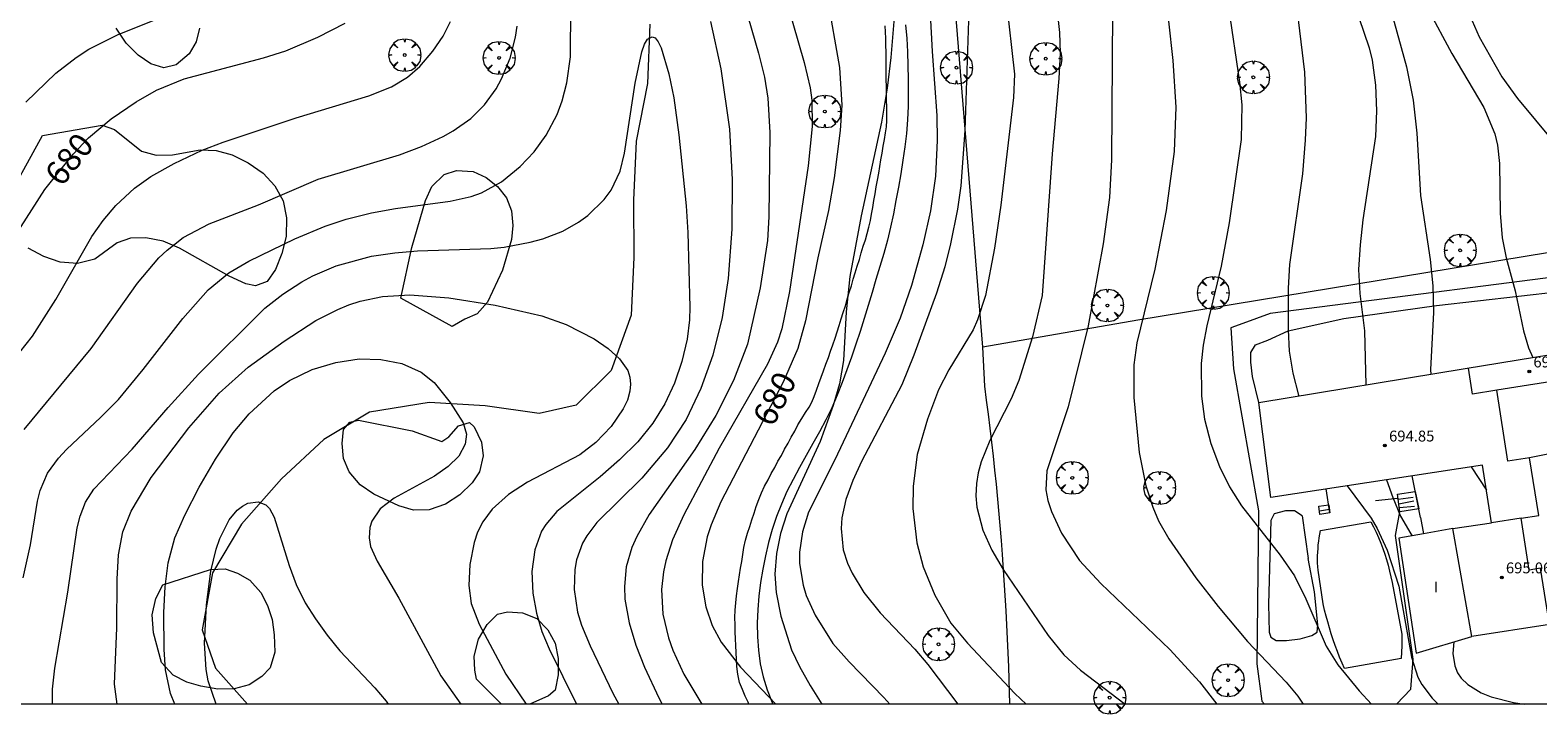
# Model space of a CAD drawing. Units: millimetres. Extents: x 420000 to 421003, y 4488499 to 4489002.
# Drawn here: x 420573 to 420684, y 4488499 to 4488550 of the extents above; entities that cross this region are included whole.
import ezdxf

# ---------------------------------------------------------------- set-up
doc = ezdxf.new("R2010")
doc.units = ezdxf.units.MM
doc.header["$MEASUREMENT"] = 0
doc.layers.get('0').update_dxf_attribs({"lineweight": 9})
for name, color, linetype, lineweight in [('f012003p_num_plantas', 252, 'Continuous', 9), ('f030026l_camino', 50, 'Continuous', 9), ('f040012l_corrientenatural', 150, 'Continuous', 9), ('f040024s_piscina', 140, 'Continuous', 9), ('f050002l_curvanivel_cgn', 23, 'Continuous', 9), ('f050002l_curvanivel_mae', 213, 'Continuous', 9), ('f050009p_puntocotaconstruccionelevada', 211, 'Continuous', 9), ('f060140s_arboladourbano', 92, 'Continuous', 9), ('f061013p_arbol', 91, 'Continuous', 9), ('f070045l_muro_mur', 30, 'MURO2', 9), ('f070048l_alambrada', 7, 'ALAMBRADA_3', 9), ('f070056l_edificacion_med', 221, 'Continuous', 9), ('f070056s_edificacion_edi', 240, 'Continuous', 9), ('f070057s_edificacionligera', 11, 'Continuous', 9), ('f070058l_elementoconstruido_bordillo', 30, 'Continuous', 9), ('f071028l_acera_escalera', 11, 'Continuous', 9), ('f071028s_acera_escalera', 11, 'Continuous', 9), ('HOJAS', 7, 'Continuous', 9)]:
    doc.layers.add(name, color=color, linetype=linetype, lineweight=lineweight)
doc.styles.get("Standard").update_dxf_attribs({"font": 'arial.ttf'})
doc.styles.add('Style-s7210005_h', font='txt')
doc.linetypes.add('ALAMBRADA_3', pattern='A,6.1e-05,[1,alambrada_3.shx,S=1,R=0,X=0,Y=0],-6.119413', length=6.119474)
doc.linetypes.add('MURO2', pattern='A,3.1e-05,[1,muro2.shx,S=1,R=0,X=0,Y=0],-3.058844', length=3.058875)

# ---------------------------------------------------------------- blocks, each defined once
blk = doc.blocks.new('TVK2808N_ACAD_1_FMEBLOCK1')
at = {"layer": 'HOJAS'}
blk.add_lwpolyline([(-500, 250), (500, 250), (500, -250), (-500, -250)], close=True, dxfattribs=at)
blk = doc.blocks.new('punto_cota_construccion_elevada')
at = {"layer": 'f050009p_puntocotaconstruccionelevada'}
h = blk.add_hatch(color=256, dxfattribs=at)
h.dxf.hatch_style = 1
edge = h.paths.add_edge_path()
edge.add_arc((0, 0), 0.1, 0, 360)
blk.add_circle((0, 0), 0.1, dxfattribs=at)
blk = doc.blocks.new('arbol')
at = {"color": 0, "linetype": 'Continuous', "lineweight": 0, "flags": 128}
for points in [[(0.96, 0.01), (1.2, 0.04), (1.13, 0.47), (0.89, 0.8), (0.53, 0.53), (0.82, 0.88), (0.48, 1.1), (0.05, 1.18), (0.01, 0.96), (-0.05, 1.18), (-0.48, 1.1), (-0.82, 0.88), (-0.5, 0.53), (-0.86, 0.8), (-1.1, 0.47), (-1.19, 0.04), (-0.94, 0.01)], [(-0.94, 0.01), (-1.19, -0.05), (-1.1, -0.48), (-0.86, -0.8), (-0.5, -0.5), (-0.82, -0.88), (-0.48, -1.12)], [(-0.48, -1.12), (-0.05, -1.19), (0.01, -0.94), (0.05, -1.19), (0.48, -1.12), (0.82, -0.88), (0.53, -0.5), (0.89, -0.8), (1.13, -0.48), (1.2, -0.05), (0.96, 0.01)]]:
    blk.add_lwpolyline(points, dxfattribs=at)
at = {"color": 0, "linetype": 'Continuous', "lineweight": 0, "extrusion": (0, 0, -1)}
for start, end in [(180.0229, 7.5946), (7.2233, 180.0229)]:
    blk.add_arc((0, 0), 0.104, start, end, dxfattribs=at)

msp = doc.modelspace()

# ---------------------------------------------------------------- linework, layer by layer
at = {"layer": 'f030026l_camino'}
for points in [[(420625.84, 4488500, 679.9), (420625.78, 4488500.13, 679.9), (420625.57, 4488500.59, 679.95), (420625.37, 4488501.07, 680), (420625.16, 4488501.6, 680.08), (420625.03, 4488502.2, 680.08), (420624.96, 4488502.76, 680.12), (420624.92, 4488503.29, 680.18), (420624.9, 4488503.8, 680.19), (420624.88, 4488504.31, 680.26), (420624.86, 4488504.81, 680.26), (420624.84, 4488505.31, 680.29), (420624.82, 4488505.83, 680.32), (420624.81, 4488506.37, 680.34), (420624.82, 4488506.91, 680.34), (420624.87, 4488507.45, 680.39), (420624.92, 4488507.97, 680.41), (420625, 4488508.5, 680.44), (420625.07, 4488509.01, 680.44), (420625.15, 4488509.51, 680.45), (420625.23, 4488510.01, 680.45), (420625.31, 4488510.5, 680.45), (420625.39, 4488511, 680.45), (420625.48, 4488511.52, 680.43), (420625.59, 4488512.06, 680.53), (420625.75, 4488512.58, 680.53), (420625.91, 4488513.07, 680.53), (420626.06, 4488513.56, 680.53), (420626.22, 4488514.04, 680.53), (420626.38, 4488514.53, 680.52), (420626.56, 4488515.04, 680.52), (420626.76, 4488515.55, 680.6), (420627, 4488516.04, 680.6), (420627.25, 4488516.51, 680.53), (420627.49, 4488516.96, 680.53), (420627.74, 4488517.41, 680.64), (420627.98, 4488517.86, 680.56), (420628.23, 4488518.3, 680.56), (420628.47, 4488518.75, 680.54), (420628.72, 4488519.19, 680.54), (420628.96, 4488519.64, 680.57), (420629.21, 4488520.09, 680.53), (420629.45, 4488520.54, 680.53), (420629.72, 4488521.01, 680.69), (420630.01, 4488521.46, 680.69), (420630.28, 4488521.85, 680.64), (420630.47, 4488522.22, 680.79), (420630.64, 4488522.64, 680.81), (420630.81, 4488523.1, 680.75), (420630.99, 4488523.58, 680.74), (420631.16, 4488524.05, 680.74), (420631.33, 4488524.53, 680.86), (420631.5, 4488525.01, 680.86), (420631.68, 4488525.49, 680.86), (420631.85, 4488525.96, 680.99), (420632.02, 4488526.44, 680.99), (420632.18, 4488526.91, 681.03), (420632.34, 4488527.38, 681.1), (420632.48, 4488527.85, 681.1), (420632.63, 4488528.34, 681.16), (420632.78, 4488528.82, 681.13), (420632.93, 4488529.31, 681.17), (420633.07, 4488529.79, 681.15), (420633.22, 4488530.28, 681.15), (420633.37, 4488530.76, 681.17), (420633.51, 4488531.25, 681.14), (420633.66, 4488531.73, 681.11), (420633.81, 4488532.22, 681.11), (420633.96, 4488532.71, 681.31), (420634.1, 4488533.19, 681.31), (420634.25, 4488533.68, 681.28), (420634.4, 4488534.16, 681.21), (420634.54, 4488534.63, 681.26), (420634.66, 4488535.1, 681.26), (420634.77, 4488535.57, 681.26), (420634.86, 4488536.05, 681.08), (420634.94, 4488536.54, 681.08), (420635.03, 4488537.05, 681.3), (420635.12, 4488537.54, 681.3), (420635.2, 4488538.05, 681.3), (420635.29, 4488538.54, 681.22), (420635.38, 4488539.05, 681.28), (420635.46, 4488539.54, 681.24), (420635.55, 4488540.05, 681.24), (420635.64, 4488540.54, 681.24), (420635.72, 4488541.05, 681.24), (420635.81, 4488541.54, 681.24), (420635.89, 4488542.02, 681.21), (420635.95, 4488542.47, 681.21), (420635.97, 4488542.93, 681.15), (420635.97, 4488543.41, 681.15), (420635.97, 4488543.91, 681.19), (420635.96, 4488544.42, 681.08), (420635.96, 4488544.93, 681.09), (420635.95, 4488545.43, 681.09), (420635.94, 4488545.94, 681.02), (420635.94, 4488546.44, 681.04), (420635.93, 4488546.95, 681.04), (420635.93, 4488547.46, 681.04), (420635.92, 4488547.97, 681.04), (420635.91, 4488548.47, 680.97), (420635.91, 4488548.98, 680.97), (420635.89, 4488549.45, 680.96), (420635.85, 4488549.89, 680.97)], [(420637.35, 4488549.98, 680.96), (420637.45, 4488548.98, 680.99), (420637.5, 4488547.98, 681.01), (420637.53, 4488546.98, 681.04), (420637.54, 4488545.98, 681.06), (420637.55, 4488544.99, 681.09), (420637.54, 4488543.99, 681.13), (420637.51, 4488542.99, 681.17), (420637.43, 4488541.99, 681.2), (420637.31, 4488541, 681.22), (420637.16, 4488540.01, 681.24), (420637, 4488539.02, 681.25), (420636.83, 4488538.04, 681.25), (420636.65, 4488537.05, 681.24), (420636.46, 4488536.07, 681.22), (420636.26, 4488535.09, 681.22), (420636.02, 4488534.12, 681.23), (420635.75, 4488533.16, 681.23), (420635.47, 4488532.2, 681.2), (420635.18, 4488531.24, 681.17), (420634.89, 4488530.28, 681.16), (420634.6, 4488529.33, 681.15), (420634.31, 4488528.37, 681.13), (420634.01, 4488527.42, 681.09), (420633.7, 4488526.47, 681.03), (420633.38, 4488525.53, 680.96), (420633.05, 4488524.59, 680.88), (420632.7, 4488523.65, 680.82), (420632.34, 4488522.72, 680.77), (420631.94, 4488521.8, 680.73), (420631.5, 4488520.91, 680.68), (420631.02, 4488520.03, 680.63), (420630.53, 4488519.16, 680.59), (420630.05, 4488518.28, 680.57), (420629.56, 4488517.41, 680.57), (420629.09, 4488516.53, 680.57), (420628.64, 4488515.63, 680.56), (420628.23, 4488514.72, 680.55), (420627.86, 4488513.79, 680.54), (420627.55, 4488512.84, 680.52), (420627.27, 4488511.88, 680.5), (420627.05, 4488510.91, 680.48), (420626.86, 4488509.93, 680.45), (420626.7, 4488508.94, 680.43), (420626.58, 4488507.95, 680.4), (420626.5, 4488506.95, 680.36), (420626.46, 4488505.95, 680.31), (420626.48, 4488504.95, 680.26), (420626.54, 4488503.96, 680.19), (420626.66, 4488502.97, 680.12), (420626.88, 4488502, 680.04), (420627.18, 4488501.05, 679.96), (420627.55, 4488500.12, 679.9), (420627.6, 4488500, 679.89)]]:
    msp.add_polyline3d(points, dxfattribs=at)
at = {"layer": 'f040012l_corrientenatural'}
msp.add_polyline3d([(420618.55, 4488550.03, 674.78), (420618.38, 4488545.67, 674.48), (420617.55, 4488541.42, 674.07), (420617.37, 4488537.07, 673.66), (420617.38, 4488532.85, 673.16), (420617.2, 4488528.62, 672.96), (420615.72, 4488524.54, 672.85), (420613.14, 4488521.98, 672.85), (420610.43, 4488521.37, 672.45), (420606.45, 4488521.95, 671.94), (420602.35, 4488522.2, 671.43), (420597.96, 4488521.47, 671.33), (420594.59, 4488519.47, 671.23), (420591.5, 4488516.57, 671.23), (420588.56, 4488513.23, 671.23), (420586.41, 4488509.65, 671.13), (420585.65, 4488505.46, 671.03), (420586.65, 4488502.64, 670.93), (420588.98, 4488500, 670.83), (420588.98, 4488500, 670.83)], dxfattribs=at)
at = {"layer": 'f040024s_piscina'}
msp.add_polyline3d([(420669.62, 4488502.61, 689.13), (420669.44, 4488503.02, 689.13), (420669.26, 4488503.45, 689.13), (420669.1, 4488503.87, 689.13), (420668.94, 4488504.3, 689.13), (420668.79, 4488504.73, 689.13), (420668.64, 4488505.17, 689.13), (420668.51, 4488505.6, 689.13), (420668.38, 4488506.04, 689.13), (420668.26, 4488506.48, 689.13), (420668.14, 4488506.92, 689.13), (420668.04, 4488507.37, 690.64), (420667.68, 4488509.85, 690.64), (420667.66, 4488510.11, 690.64), (420667.64, 4488510.38, 690.64), (420667.64, 4488510.64, 690.64), (420667.64, 4488510.91, 690.64), (420667.65, 4488511.18, 690.64), (420667.67, 4488511.44, 690.64), (420667.69, 4488511.71, 690.64), (420667.72, 4488511.98, 690.64), (420667.76, 4488512.24, 690.64), (420667.8, 4488512.5, 690.64), (420667.86, 4488512.77, 690.64), (420671.55, 4488513.42, 690.64), (420671.75, 4488513.03, 690.64), (420671.94, 4488512.65, 690.64), (420672.12, 4488512.25, 690.64), (420672.28, 4488511.85, 690.64), (420672.44, 4488511.45, 690.64), (420672.58, 4488511.04, 690.64), (420672.71, 4488510.63, 690.64), (420672.83, 4488510.21, 690.64), (420672.93, 4488509.79, 690.64), (420673.03, 4488509.37, 690.64), (420673.11, 4488508.95, 690.64), (420673.83, 4488505.14, 689.13), (420673.83, 4488504.28, 689.13), (420673.77, 4488503.35, 689.13)], close=True, dxfattribs=at)
at = {"layer": 'f050002l_curvanivel_cgn'}
msp.add_line((420678.93, 4488517.45, 691), (420680.05, 4488515.75, 691), dxfattribs=at)
for points in [[(420675.97, 4488564.98, 692), (420675.78, 4488564.18, 692), (420674.27, 4488560, 692), (420674.04, 4488558.27, 692), (420674.15, 4488556.81, 692), (420674.93, 4488553.55, 692), (420675.76, 4488551.11, 692), (420677.5, 4488547.86, 692), (420679.85, 4488543.89, 692), (420680.66, 4488541.95, 692), (420680.86, 4488541.13, 692), (420681, 4488539.76, 692), (420681.06, 4488536.12, 692), (420681.21, 4488534.3, 692), (420681.51, 4488532.82, 692), (420682.17, 4488530.4, 692), (420682.78, 4488527.45, 692), (420683.14, 4488526.22, 692), (420683.45, 4488525.49, 692)], [(420680.21, 4488560.15, 693), (420679.17, 4488557.13, 693), (420678.71, 4488555.35, 693), (420678.46, 4488553.57, 693), (420678.45, 4488552.69, 693), (420678.54, 4488551.81, 693), (420678.84, 4488550.67, 693), (420679.52, 4488549.1, 693), (420681.18, 4488546.15, 693), (420682.33, 4488544.55, 693), (420684.98, 4488541.36, 693), (420685.74, 4488540.32, 693), (420686.33, 4488539.34, 693), (420686.6, 4488538.76, 693), (420686.98, 4488537.52, 693), (420687.44, 4488534.11, 693), (420687.89, 4488531.98, 693), (420688.28, 4488530.75, 693), (420688.86, 4488529.41, 693), (420689.66, 4488528.08, 693), (420691.83, 4488525.32, 693), (420692.15, 4488524.88, 693)], [(420627.41, 4488555.91, 679), (420629.91, 4488547.21, 679), (420630.34, 4488545.34, 679), (420630.46, 4488544.42, 679), (420630.49, 4488542.5, 679), (420630.2, 4488539.6, 679), (420628.82, 4488530.36, 679), (420628.27, 4488527.61, 679), (420627.95, 4488526.62, 679), (420627.22, 4488525.01, 679), (420623.66, 4488518.84, 679), (420621.07, 4488513.92, 679), (420620.23, 4488512.09, 679), (420619.73, 4488510.53, 679), (420619.56, 4488509.73, 679), (420619.41, 4488508.42, 679), (420619.51, 4488506.61, 679), (420619.93, 4488504.87, 679), (420620.26, 4488503.97, 679), (420621.07, 4488502.21, 679), (420622.39, 4488500, 679)], [(420656.04, 4488556.05, 687), (420657, 4488547.34, 687), (420657.22, 4488543.91, 687), (420657.09, 4488540.66, 687), (420656.51, 4488536.32, 687), (420655.67, 4488531.99, 687), (420654.36, 4488526.58, 687), (420654.14, 4488524.96, 687), (420654.14, 4488522.56, 687), (420654.52, 4488518.5, 687), (420655.01, 4488516.05, 687), (420655.52, 4488514.48, 687), (420655.95, 4488513.49, 687), (420656.7, 4488512.16, 687), (420658.7, 4488509.28, 687), (420660.33, 4488507.18, 687), (420662.49, 4488504.6, 687), (420665.33, 4488501.61, 687), (420666.19, 4488500.59, 687), (420666.57, 4488500, 687)], [(420572.5, 4488509.3, 677), (420573.03, 4488511.71, 677), (420573.55, 4488514.92, 677), (420573.75, 4488515.72, 677), (420574.29, 4488516.98, 677), (420575.11, 4488518.1, 677), (420575.68, 4488518.72, 677), (420578.22, 4488521.11, 677), (420579.51, 4488522.42, 677), (420581.33, 4488524.61, 677), (420584.24, 4488528.38, 677), (420586.11, 4488530.47, 677), (420587.63, 4488531.73, 677), (420589.1, 4488532.59, 677), (420592.46, 4488534.23, 677), (420594.7, 4488535.16, 677), (420596.24, 4488535.68, 677), (420598.1, 4488536.14, 677), (420599.87, 4488536.46, 677), (420603.89, 4488536.99, 677), (420605.43, 4488537.34, 677), (420606.18, 4488537.61, 677), (420607.66, 4488538.43, 677), (420609.03, 4488539.54, 677), (420610.05, 4488540.64, 677), (420610.94, 4488541.86, 677), (420611.74, 4488543.38, 677), (420612.11, 4488544.38, 677), (420612.47, 4488545.71, 677), (420612.74, 4488547.63, 677), (420612.78, 4488554.97, 677)], [(420624.77, 4488554.1, 678), (420626.55, 4488547.9, 678), (420626.98, 4488546.13, 678), (420627.23, 4488544.59, 678), (420627.37, 4488542.05, 678), (420627.3, 4488535.86, 678), (420627.2, 4488534.1, 678), (420626.67, 4488530.63, 678), (420625.74, 4488526.49, 678), (420624.72, 4488523.81, 678), (420623.4, 4488521.23, 678), (420621.86, 4488518.74, 678), (420618.5, 4488513.94, 678), (420617.6, 4488512.34, 678), (420617.24, 4488511.53, 678), (420616.83, 4488510.11, 678), (420616.69, 4488508.66, 678), (420616.72, 4488507.73, 678), (420617.03, 4488505.97, 678), (420617.54, 4488504.33, 678), (420618.18, 4488502.72, 678), (420619.22, 4488500.47, 678), (420619.47, 4488500, 678)], [(420652.6, 4488554.63, 686), (420652.49, 4488540.04, 686), (420652.34, 4488537.28, 686), (420651.87, 4488533.86, 686), (420650.78, 4488527.83, 686), (420649.3, 4488521.88, 686), (420647.75, 4488517.17, 686), (420647.67, 4488515.77, 686), (420647.82, 4488514.97, 686), (420648.07, 4488514.18, 686), (420648.81, 4488512.57, 686), (420650.13, 4488510.57, 686), (420651.71, 4488508.86, 686), (420656.77, 4488504.01, 686), (420658.97, 4488501.63, 686), (420660.23, 4488500, 686)], [(420665.78, 4488554.01, 689), (420666.67, 4488546.48, 689), (420666.79, 4488543.13, 689), (420666.73, 4488541.48, 689), (420666.52, 4488539.01, 689), (420665.58, 4488532.35, 689), (420665.47, 4488530.59, 689), (420665.47, 4488527.53, 689), (420665.55, 4488525.97, 689), (420665.81, 4488524.34, 689), (420666.24, 4488522.74, 689), (420666.26, 4488522.68, 689)], [(420639.01, 4488553.58, 682), (420639.3, 4488548.01, 682), (420639.65, 4488543.31, 682), (420639.69, 4488541.46, 682), (420639.55, 4488538.84, 682), (420639.18, 4488536.28, 682), (420638.63, 4488533.8, 682), (420637.8, 4488530.8, 682), (420636.95, 4488528.39, 682), (420635.86, 4488525.83, 682), (420632.16, 4488517.98, 682), (420630.23, 4488514.12, 682), (420629.78, 4488512.67, 682), (420629.57, 4488511.18, 682), (420629.57, 4488510.34, 682), (420629.83, 4488508.75, 682), (420630.06, 4488508, 682), (420630.7, 4488506.54, 682), (420632.02, 4488504.46, 682), (420633.2, 4488503.1, 682), (420635.75, 4488500.49, 682), (420636.21, 4488500, 682)], [(420572.69, 4488544.28, 681), (420574.9, 4488546.41, 681), (420576.39, 4488547.57, 681), (420577.33, 4488548.18, 681), (420579.44, 4488549.23, 681), (420587.92, 4488552.67, 681)], [(420644.76, 4488551.81, 684), (420645.36, 4488546.35, 684), (420645.28, 4488544.64, 684), (420644.36, 4488536.71, 684), (420643.89, 4488533.55, 684), (420643.22, 4488530.07, 684), (420642.65, 4488528.27, 684), (420642.32, 4488527.53, 684), (420640.53, 4488524.6, 684), (420639.77, 4488523.12, 684), (420638.96, 4488520.97, 684), (420638.22, 4488518.37, 684), (420637.91, 4488516.03, 684), (420637.89, 4488514.39, 684), (420638.18, 4488511.87, 684), (420638.65, 4488510.09, 684), (420639.5, 4488508.02, 684), (420640.69, 4488505.95, 684), (420641.91, 4488504.49, 684), (420645.39, 4488500.78, 684), (420646.21, 4488500, 684)], [(420636.54, 4488550.82, 681), (420636.28, 4488547.56, 681), (420636, 4488545.31, 681), (420635.58, 4488542.81, 681), (420634.09, 4488535.91, 681), (420633.27, 4488531.46, 681), (420632.99, 4488528.85, 681), (420632.8, 4488525.29, 681), (420632.5, 4488523.57, 681), (420632.03, 4488521.96, 681), (420631.08, 4488519.32, 681), (420628.62, 4488514, 681), (420628.17, 4488512.55, 681), (420627.87, 4488511.07, 681), (420627.75, 4488509.56, 681), (420627.85, 4488508.21, 681), (420628.18, 4488506.47, 681), (420628.98, 4488503.99, 681), (420629.55, 4488502.76, 681), (420630.34, 4488501.36, 681), (420631.21, 4488500, 681)], [(420642.01, 4488551.04, 683), (420641.7, 4488542.19, 683), (420641.41, 4488538.14, 683), (420641.17, 4488536.41, 683), (420640.67, 4488533.85, 683), (420640.25, 4488532.16, 683), (420639.63, 4488530.22, 683), (420637.96, 4488525.67, 683), (420637.07, 4488523.49, 683), (420634.11, 4488517.85, 683), (420633.47, 4488516.46, 683), (420632.96, 4488515.05, 683), (420632.68, 4488513.71, 683), (420632.62, 4488512.91, 683), (420632.78, 4488511.34, 683), (420633.08, 4488510.36, 683), (420633.42, 4488509.62, 683), (420634.29, 4488508.2, 683), (420635.5, 4488506.72, 683), (420638.03, 4488504.04, 683), (420639, 4488502.91, 683), (420641.19, 4488500, 683)], [(420661.09, 4488551.25, 688), (420661.9, 4488545.76, 688), (420662.06, 4488544.09, 688), (420662.01, 4488541.55, 688), (420661.15, 4488535.41, 688), (420660.55, 4488532.21, 688), (420659.49, 4488527.82, 688), (420659.23, 4488526.4, 688), (420659.09, 4488525.05, 688), (420659.1, 4488522.65, 688), (420659.33, 4488520.95, 688), (420659.79, 4488519.18, 688), (420660.43, 4488517.47, 688), (420661.17, 4488515.98, 688), (420662.04, 4488514.58, 688), (420664.9, 4488510.96, 688), (420665.95, 4488509.43, 688), (420666.77, 4488507.74, 688), (420668.28, 4488504.27, 688), (420669.12, 4488502.89, 688), (420670.7, 4488500.97, 688), (420671.61, 4488500, 688)], [(420673.06, 4488550.87, 691), (420674.17, 4488546.89, 691), (420674.67, 4488544.43, 691), (420674.94, 4488542, 691), (420675.2, 4488537.41, 691), (420675.92, 4488532.72, 691), (420676.11, 4488530.77, 691), (420676.15, 4488528.82, 691), (420675.93, 4488524.62, 691), (420675.96, 4488524.26, 691)], [(420572.25, 4488525.9, 679), (420573.19, 4488527.06, 679), (420574.91, 4488529.76, 679), (420577.55, 4488534.4, 679), (420578.39, 4488535.59, 679), (420579.31, 4488536.68, 679), (420580.68, 4488537.95, 679), (420581.88, 4488538.82, 679), (420583.59, 4488539.77, 679), (420585.67, 4488540.75, 679), (420587.19, 4488541.34, 679), (420592.56, 4488543.12, 679), (420597.91, 4488544.74, 679), (420599.57, 4488545.42, 679), (420600.74, 4488546.12, 679), (420601.66, 4488546.91, 679), (420602.61, 4488548.03, 679), (420603.36, 4488549.14, 679), (420603.9, 4488550.22, 679)], [(420572.58, 4488520.21, 678), (420577.49, 4488526.17, 678), (420580.91, 4488530.98, 678), (420582.48, 4488532.82, 678), (420583.08, 4488533.4, 678), (420584.26, 4488534.32, 678), (420586.17, 4488535.34, 678), (420589.79, 4488536.73, 678), (420594.18, 4488538.61, 678), (420600.15, 4488540.42, 678), (420601.79, 4488541.03, 678), (420603.36, 4488541.76, 678), (420604.1, 4488542.17, 678), (420605.4, 4488543.09, 678), (420606.42, 4488544.09, 678), (420607.27, 4488545.27, 678), (420607.67, 4488545.99, 678), (420608.3, 4488547.51, 678), (420608.69, 4488549.07, 678), (420608.8, 4488549.87, 678)], [(420623.02, 4488550.23, 677), (420623.78, 4488546.73, 677), (420624.41, 4488542.29, 677), (420624.61, 4488538.59, 677), (420624.59, 4488534.93, 677), (420624.32, 4488531.3, 677), (420623.88, 4488528.45, 677), (420623.2, 4488525.68, 677), (420622.32, 4488523.21, 677), (420621.24, 4488520.94, 677), (420619.86, 4488518.85, 677), (420617.98, 4488516.61, 677), (420614.66, 4488513.35, 677), (420613.92, 4488512.37, 677), (420613.61, 4488511.85, 677), (420613.16, 4488510.61, 677), (420613.04, 4488509.9, 677), (420613.01, 4488508.44, 677), (420613.25, 4488506.76, 677), (420613.53, 4488505.8, 677), (420614.18, 4488504.28, 677), (420615.85, 4488500.81, 677), (420616.27, 4488500, 677)], [(420574.65, 4488500, 676), (420574.65, 4488501.09, 676), (420574.84, 4488502.65, 676), (420575.79, 4488508.24, 676), (420576.48, 4488512.97, 676), (420576.68, 4488513.82, 676), (420577.08, 4488514.85, 676), (420577.7, 4488515.8, 676), (420580.52, 4488518.76, 676), (420583.16, 4488521.83, 676), (420585.4, 4488524.28, 676), (420590.27, 4488529.14, 676), (420591.58, 4488530.16, 676), (420592.98, 4488531.07, 676), (420593.8, 4488531.5, 676), (420595.5, 4488532.24, 676), (420598.1, 4488532.96, 676), (420599.82, 4488533.21, 676), (420601.48, 4488533.34, 676), (420606.88, 4488533.52, 676), (420607.86, 4488533.62, 676), (420609.77, 4488533.98, 676), (420610.7, 4488534.24, 676), (420612.16, 4488534.8, 676), (420613.31, 4488535.45, 676), (420614, 4488535.95, 676), (420615.21, 4488537.13, 676), (420615.71, 4488537.8, 676), (420616.38, 4488539.2, 676), (420616.69, 4488540.53, 676), (420617.47, 4488545.69, 676), (420617.96, 4488547.98, 676), (420618.16, 4488548.54, 676), (420618.39, 4488548.93, 676), (420618.74, 4488549.1, 676), (420618.95, 4488549.01, 676), (420619.18, 4488548.73, 676), (420619.4, 4488548.28, 676), (420619.95, 4488546.37, 676), (420620.33, 4488544.6, 676), (420620.7, 4488541.88, 676), (420621.22, 4488536.66, 676), (420621.35, 4488534.69, 676), (420621.49, 4488529.19, 676), (420621.47, 4488528.28, 676), (420621.3, 4488526.85, 676), (420620.92, 4488525.21, 676), (420620.38, 4488523.62, 676), (420619.67, 4488522.09, 676), (420618.79, 4488520.68, 676), (420617.67, 4488519.3, 676), (420616.33, 4488517.96, 676), (420614.9, 4488516.71, 676), (420611.73, 4488514.18, 676), (420610.91, 4488513.22, 676), (420610.61, 4488512.73, 676), (420610.1, 4488511.36, 676), (420609.89, 4488509.75, 676), (420609.96, 4488508.17, 676), (420610.22, 4488506.68, 676), (420610.62, 4488505.34, 676), (420611.15, 4488504.06, 676), (420613.17, 4488500, 676)], [(420583.65, 4488500, 674), (420583.33, 4488500.78, 674), (420582.97, 4488502.51, 674), (420582.86, 4488504.02, 674), (420582.84, 4488506.75, 674), (420582.93, 4488508.63, 674), (420583.16, 4488510.39, 674), (420583.66, 4488512.23, 674), (420584.38, 4488513.91, 674), (420585.43, 4488515.96, 674), (420586.64, 4488518.02, 674), (420587.93, 4488519.96, 674), (420589.11, 4488521.36, 674), (420590.96, 4488523.04, 674), (420592.08, 4488523.8, 674), (420593.74, 4488524.61, 674), (420595.47, 4488525.14, 674), (420597.2, 4488525.39, 674), (420598.79, 4488525.35, 674), (420600.34, 4488525.05, 674), (420601.75, 4488524.43, 674), (420602.72, 4488523.65, 674), (420603.89, 4488522.18, 674), (420604.85, 4488520.69, 674), (420605.09, 4488519.85, 674), (420604.99, 4488519.13, 674), (420604.52, 4488518.25, 674), (420603.75, 4488517.47, 674), (420602.73, 4488516.77, 674), (420599.76, 4488515.16, 674), (420598.75, 4488514.36, 674), (420598.14, 4488513.46, 674), (420597.98, 4488512.99, 674), (420597.92, 4488512.24, 674), (420598.03, 4488511.6, 674), (420598.52, 4488510.51, 674), (420600.11, 4488507.79, 674), (420603.19, 4488502.09, 674), (420604.67, 4488500, 674)], [(420669.81, 4488516.06, 689), (420671.58, 4488513.67, 689), (420672.02, 4488512.91, 689), (420672.76, 4488511.33, 689), (420673.61, 4488508.68, 689), (420674.55, 4488503.45, 689), (420675.01, 4488501.98, 689), (420675.29, 4488501.44, 689), (420676.05, 4488500.44, 689), (420676.49, 4488500, 689)], [(420586.69, 4488500, 673), (420586.11, 4488501.71, 673), (420585.96, 4488502.55, 673), (420585.83, 4488504.49, 673), (420585.97, 4488507.31, 673), (420586.29, 4488509.78, 673), (420586.68, 4488511.4, 673), (420586.95, 4488512.18, 673), (420587.64, 4488513.56, 673), (420588.23, 4488514.27, 673), (420588.62, 4488514.57, 673), (420589.02, 4488514.78, 673), (420589.77, 4488514.89, 673), (420590.34, 4488514.67, 673), (420590.6, 4488514.4, 673), (420590.95, 4488513.75, 673), (420592.04, 4488510.19, 673), (420592.57, 4488508.79, 673), (420593.24, 4488507.45, 673), (420593.99, 4488506.26, 673), (420594.85, 4488505.06, 673), (420595.78, 4488503.93, 673), (420598.36, 4488501.2, 673), (420599.19, 4488500.21, 673), (420599.33, 4488500, 673)]]:
    msp.add_polyline3d(points, dxfattribs=at)
at = {"layer": 'f050002l_curvanivel_mae'}
for points in [[(420647.86, 4488556.82, 685), (420648.66, 4488549.41, 685), (420648.71, 4488547.89, 685), (420648.63, 4488546.02, 685), (420648.12, 4488540.49, 685), (420647.4, 4488530.06, 685), (420646.69, 4488527.01, 685), (420645.69, 4488523.81, 685), (420645.11, 4488522.45, 685), (420643.54, 4488519.39, 685), (420642.92, 4488517.82, 685), (420642.7, 4488517.02, 685), (420642.56, 4488516.22, 685), (420642.52, 4488515.33, 685), (420642.6, 4488514.48, 685), (420643.03, 4488512.8, 685), (420643.69, 4488511.32, 685), (420644.53, 4488509.9, 685), (420647.83, 4488505.04, 685), (420648.99, 4488503.62, 685), (420650.22, 4488502.49, 685), (420653.5, 4488500, 685)], [(420631.6, 4488552, 680), (420632.49, 4488546.83, 680), (420632.68, 4488544.07, 680), (420632.56, 4488542.19, 680), (420632.1, 4488538.71, 680), (420631.69, 4488536.32, 680), (420630.91, 4488532.84, 680), (420630.01, 4488528.2, 680), (420629.43, 4488526.17, 680), (420628.37, 4488523.69, 680), (420623.78, 4488514.88, 680), (420623.06, 4488513.19, 680), (420622.78, 4488512.3, 680), (420622.44, 4488510.49, 680), (420622.41, 4488508.76, 680), (420622.67, 4488507.15, 680), (420623.13, 4488505.79, 680), (420623.81, 4488504.55, 680), (420625.23, 4488502.71, 680), (420627.82, 4488500, 680)], [(420670.3, 4488551.6, 690), (420671.44, 4488548.29, 690), (420671.65, 4488547.38, 690), (420671.9, 4488545.53, 690), (420671.98, 4488543.65, 690), (420671.9, 4488541.75, 690), (420670.97, 4488535.63, 690), (420670.76, 4488533.8, 690), (420670.65, 4488531.98, 690), (420670.74, 4488530.21, 690), (420671.08, 4488527.47, 690), (420671.18, 4488523.48, 690)], [(420571.78, 4488534.25, 680), (420574.1, 4488537.85, 680), (420576.17, 4488540.45, 680), (420577.31, 4488541.65, 680), (420578.96, 4488543.05, 680), (420580.81, 4488544.31, 680), (420582.31, 4488545.16, 680), (420584.33, 4488545.99, 680), (420590.16, 4488547.55, 680), (420591.81, 4488548.07, 680), (420594.16, 4488549.07, 680), (420596.17, 4488550.09, 680)], [(420579.42, 4488500, 675), (420579.21, 4488501.47, 675), (420579.38, 4488505.62, 675), (420579.42, 4488509.2, 675), (420579.52, 4488510.97, 675), (420579.83, 4488512.68, 675), (420580.43, 4488514.2, 675), (420581.9, 4488516.66, 675), (420584.68, 4488520.32, 675), (420586.91, 4488522.88, 675), (420589.05, 4488524.8, 675), (420591.68, 4488526.71, 675), (420594.02, 4488528.21, 675), (420595.62, 4488529.04, 675), (420596.44, 4488529.37, 675), (420597.28, 4488529.65, 675), (420598.9, 4488529.98, 675), (420600.93, 4488530.1, 675), (420603.79, 4488529.89, 675), (420607.19, 4488529.36, 675), (420610.62, 4488528.56, 675), (420612.4, 4488527.93, 675), (420614.47, 4488526.88, 675), (420615.49, 4488526.16, 675), (420616.34, 4488525.39, 675), (420616.94, 4488524.55, 675), (420617.1, 4488524.06, 675), (420617.15, 4488523.54, 675), (420617.1, 4488523.01, 675), (420616.91, 4488522.37, 675), (420616.61, 4488521.73, 675), (420615.73, 4488520.42, 675), (420614.6, 4488519.24, 675), (420613.41, 4488518.34, 675), (420609.57, 4488516.32, 675), (420608.17, 4488515.42, 675), (420606.98, 4488514.35, 675), (420606.28, 4488513.4, 675), (420605.9, 4488512.64, 675), (420605.64, 4488511.88, 675), (420605.34, 4488510.28, 675), (420605.26, 4488508.72, 675), (420605.43, 4488507.4, 675), (420606.01, 4488505.89, 675), (420607.97, 4488502.21, 675), (420609.48, 4488500, 675)], [(420672.7, 4488516.5, 690), (420673.16, 4488515.19, 690), (420673.73, 4488513.82, 690), (420674.49, 4488512.52, 690), (420674.6, 4488512.38, 690)], [(420677.66, 4488504.57, 690), (420677.59, 4488503.73, 690), (420677.72, 4488502.81, 690), (420677.93, 4488502.29, 690), (420678.2, 4488501.9, 690), (420678.69, 4488501.43, 690), (420679.65, 4488500.84, 690), (420680.39, 4488500.53, 690), (420682.03, 4488500.12, 690), (420682.83, 4488500, 690)]]:
    msp.add_polyline3d(points, dxfattribs=at)
at = {"layer": 'f060140s_arboladourbano'}
for points in [[(420585.46, 4488549.73, 0), (420585.21, 4488548.73, 0), (420584.7, 4488547.85, 0), (420583.74, 4488547.02, 0), (420582.83, 4488546.82, 0), (420581.88, 4488547.11, 0), (420580.95, 4488547.74, 0), (420580.07, 4488548.63, 0), (420579.33, 4488549.74, 0)], [(420570.91, 4488536.34, 0), (420573.93, 4488541.82, 0), (420578.31, 4488542.6, 0), (420579.22, 4488542.28, 0), (420581.21, 4488540.69, 0), (420582.28, 4488540.38, 0), (420583.47, 4488540.42, 0), (420585.52, 4488540.78, 0), (420586.69, 4488540.74, 0), (420587.86, 4488540.4, 0), (420589.04, 4488539.81, 0), (420590.13, 4488539.05, 0), (420591.01, 4488538.12, 0), (420591.61, 4488537.02, 0), (420591.85, 4488535.77, 0), (420591.84, 4488534.41, 0), (420591.52, 4488533.14, 0), (420591.05, 4488531.97, 0), (420590.43, 4488531.08, 0), (420589.57, 4488530.77, 0), (420588.87, 4488530.91, 0), (420587.64, 4488531.49, 0), (420583.99, 4488533.54, 0), (420582.78, 4488534.06, 0), (420581.51, 4488534.31, 0), (420580.38, 4488534.28, 0), (420579.42, 4488533.94, 0), (420577.77, 4488532.74, 0), (420576.5, 4488532.41, 0), (420575.23, 4488532.52, 0), (420574.01, 4488532.93, 0), (420572.86, 4488533.55, 0)]]:
    msp.add_polyline3d(points, dxfattribs=at)
for points in [[(420600.27, 4488529.86, 0), (420601.06, 4488533.59, 0), (420602.08, 4488537.06, 0), (420602.53, 4488538.07, 0), (420603.45, 4488538.97, 0), (420604.34, 4488539.26, 0), (420605.58, 4488539.18, 0), (420606.52, 4488538.75, 0), (420607.36, 4488538.09, 0), (420608.02, 4488537.24, 0), (420608.39, 4488536.28, 0), (420608.48, 4488535.22, 0), (420608.39, 4488534.17, 0), (420607.74, 4488531.92, 0), (420606.62, 4488529.56, 0), (420605.86, 4488528.71, 0), (420604.97, 4488528.32, 0), (420604.03, 4488527.78, 0)], [(420601.09, 4488520.1, 0), (420603.28, 4488519.31, 0), (420603.78, 4488519.66, 0), (420604.49, 4488520.47, 0), (420605.31, 4488520.72, 0), (420605.64, 4488520.4, 0), (420606.18, 4488519.28, 0), (420606.32, 4488518.27, 0), (420606.04, 4488517.08, 0), (420605.49, 4488516.28, 0), (420604.6, 4488515.39, 0), (420603.54, 4488514.72, 0), (420602.35, 4488514.3, 0), (420601.18, 4488514.26, 0), (420600.11, 4488514.58, 0), (420598.28, 4488515.44, 0), (420597.26, 4488516.13, 0), (420596.46, 4488517.08, 0), (420596.05, 4488518.06, 0), (420595.95, 4488519.18, 0), (420596.05, 4488520.21, 0), (420596.51, 4488520.74, 0), (420597.14, 4488520.89, 0)], [(420586.26, 4488509.91, 677.21), (420587.35, 4488509.94, 677.21), (420588.25, 4488509.63, 677.21), (420589.15, 4488509.11, 677.21), (420589.96, 4488508.22, 677.21), (420590.45, 4488507.26, 677.21), (420590.81, 4488506.23, 677.21), (420590.96, 4488505.09, 677.21), (420591.01, 4488503.81, 677.21), (420590.66, 4488502.66, 677.21), (420590.04, 4488502.03, 677.21), (420589.11, 4488501.42, 677.21), (420588.01, 4488501.12, 677.21), (420586.82, 4488501.1, 677.21), (420585.56, 4488501.32, 677.21), (420584.54, 4488501.62, 677.21), (420583.53, 4488502.13, 677.21), (420582.67, 4488503.07, 677.21), (420582.09, 4488505.25, 677.21), (420581.98, 4488506.56, 677.21), (420582.26, 4488507.77, 677.21), (420582.77, 4488508.77, 677.21)], [(420609.75, 4488500, 0), (420607.66, 4488500, 0), (420605.81, 4488501.84, 0), (420605.69, 4488502.49, 0), (420605.64, 4488503.53, 0), (420605.97, 4488504.78, 0), (420606.6, 4488505.86, 0), (420607.37, 4488506.61, 0), (420608.09, 4488506.79, 0), (420609.21, 4488506.72, 0), (420610.26, 4488506.29, 0), (420611.06, 4488505.47, 0), (420611.6, 4488504.47, 0), (420611.83, 4488503.36, 0), (420611.82, 4488502.15, 0), (420611.6, 4488501.03, 0), (420611.11, 4488500.6, 0)]]:
    msp.add_polyline3d(points, close=True, dxfattribs=at)
at = {"layer": 'f070045l_muro_mur'}
for p, q in [((420675.2, 4488513.72, 690.64), (420674.59, 4488516.79, 690.64)), ((420668.55, 4488514.06, 690.64), (420668.27, 4488515.83, 690.64)), ((420671.89, 4488514.98, 690.64), (420673.54, 4488515.16, 690.64)), ((420666.5, 4488513.85, 689.72), (420666.94, 4488510.72, 689.72))]:
    msp.add_line(p, q, dxfattribs=at)
at = {"layer": 'f070048l_alambrada'}
msp.add_line((420643.04, 4488526.25, 685.02), (420639.59, 4488568.72, 684.6), dxfattribs=at)
for points in [[(420705.88, 4488536.67, 696.01), (420689.89, 4488534.08, 694.37), (420654.42, 4488528.24, 686.58), (420643.04, 4488526.25, 685.02)], [(420645.01, 4488500, 684.39), (420644.94, 4488502.73, 684.39), (420644.9, 4488503.76, 684.39), (420644.85, 4488504.8, 684.39), (420644.8, 4488505.83, 684.39), (420644.75, 4488506.87, 684.39), (420644.48, 4488511.01, 685.22), (420644.4, 4488512.04, 685.22), (420644.03, 4488516.17, 685.22), (420643.92, 4488517.2, 685.02), (420643.81, 4488518.23, 685.02), (420643.69, 4488519.26, 685.02), (420643.57, 4488520.29, 685.02), (420643.44, 4488521.32, 685.02), (420643.31, 4488522.35, 685.02), (420643.18, 4488523.38, 685.02), (420643.04, 4488526.25, 685.02)]]:
    msp.add_polyline3d(points, dxfattribs=at)
at = {"layer": 'f070056l_edificacion_med'}
for p, q in [((420687.69, 4488524.18, 696.32), (420680.81, 4488523.09, 696.32)), ((420686.87, 4488518.86, 696.32), (420683.22, 4488518.12, 696.32)), ((420682.6, 4488513.67, 696.32), (420680.43, 4488513.33, 696.32))]:
    msp.add_line(p, q, dxfattribs=at)
msp.add_polyline3d([(420684.68, 4488505.86, 696.32), (420684.03, 4488509.99, 696.32), (420683.2, 4488509.85, 696.32), (420682.6, 4488513.67, 696.32), (420683.89, 4488513.87, 696.32), (420683.22, 4488518.12, 696.32), (420681.63, 4488517.87, 696.32), (420680.81, 4488523.09, 696.32), (420679.02, 4488522.81, 696.32), (420678.72, 4488524.72, 696.32)], dxfattribs=at)
at = {"layer": 'f070056s_edificacion_edi'}
msp.add_polyline3d([(420684.68, 4488505.86, 690.99), (420678.98, 4488504.97, 690.51), (420677.59, 4488512.92, 691.38), (420680.43, 4488513.33, 691.38), (420679.75, 4488517.58, 692.12), (420664.2, 4488515.21, 688.31), (420663.31, 4488522.2, 688.84), (420678.49, 4488524.68, 691.52), (420687.32, 4488526.13, 693.08)], dxfattribs=at)
at = {"layer": 'f070057s_edificacionligera'}
msp.add_polyline3d([(420677.59, 4488512.92, 691.38), (420675.42, 4488512.53, 691.38), (420673.6, 4488512.21, 691.38), (420674.89, 4488503.75, 691.38), (420678.98, 4488504.97, 690.51)], close=True, dxfattribs=at)
at = {"layer": 'f070058l_elementoconstruido_bordillo'}
msp.add_line((420675.2, 4488513.72, 690.95), (420675.42, 4488512.53, 691.03), dxfattribs=at)
for points in [[(420706.36, 4488535.46, 696.18), (420693.63, 4488533.49, 693.79), (420691.93, 4488532.79, 693.63), (420690.88, 4488532.18, 693.41), (420664.15, 4488528.74, 688.84), (420662.14, 4488527.99, 688.59), (420661.26, 4488527.67, 688.33), (420661.45, 4488524.66, 688.43), (420663.3, 4488514.22, 688.1), (420663.17, 4488502.97, 687.01), (420663.53, 4488500.21, 686.81), (420663.73, 4488500, 686.82)], [(420663.31, 4488522.2, 688.49), (420662.85, 4488524.09, 688.56), (420662.74, 4488525.15, 688.56), (420662.74, 4488525.87, 688.96), (420663.07, 4488526.42, 688.96), (420663.98, 4488526.78, 688.92), (420665.47, 4488527.47, 689.06), (420669.57, 4488528.38, 689.73), (420676.37, 4488529.33, 691.12), (420685.41, 4488530.35, 692.63), (420687.98, 4488530.35, 693.08), (420688.83, 4488530.44, 693.22), (420689.31, 4488530.35, 693.29), (420689.71, 4488529.68, 693.33), (420690.55, 4488524.63, 692.49)], [(420666.5, 4488513.85, 688.49), (420665.94, 4488514.23, 688.31), (420665.27, 4488514.23, 688.28), (420664.45, 4488513.99, 688.23), (420664.21, 4488513.5, 688.1), (420664.03, 4488507.35, 687.52), (420664.09, 4488505.29, 687.25), (420664.21, 4488504.93, 687.14), (420664.6, 4488504.69, 687.14), (420665.36, 4488504.69, 687.83), (420666.36, 4488504.81, 687.83), (420667.21, 4488505.05, 687.83), (420667.6, 4488505.29, 688.32), (420667.66, 4488505.84, 688.32), (420667.42, 4488508.26, 688.18), (420666.94, 4488510.72, 688.13)], [(420673.45, 4488500, 688.62), (420674.48, 4488501.09, 689.27), (420674.66, 4488503.31, 689.22), (420673.37, 4488512.41, 689.3), (420673.69, 4488514.15, 689.31)]]:
    msp.add_polyline3d(points, dxfattribs=at)
at = {"layer": 'f071028l_acera_escalera'}
for p, q in [((420667.77, 4488514.23, 690.44), (420668.51, 4488514.35, 690.49)), ((420673.55, 4488515.07, 690.57), (420674.67, 4488515.22, 690.56)), ((420673.6, 4488514.74, 690.77), (420674.71, 4488514.95, 690.71)), ((420673.65, 4488514.46, 690.95), (420674.77, 4488514.57, 690.92))]:
    msp.add_line(p, q, dxfattribs=at)
at = {"layer": 'f071028s_acera_escalera'}
for points in [[(420673.69, 4488514.15, 691.14), (420673.5, 4488515.45, 690.33), (420674.82, 4488515.64, 690.33), (420675.07, 4488514.37, 691.06)], [(420667.81, 4488513.96, 690.56), (420667.72, 4488514.55, 690.29), (420668.46, 4488514.67, 690.29), (420668.55, 4488514.07, 690.67)]]:
    msp.add_polyline3d(points, close=True, dxfattribs=at)

# ---------------------------------------------------------------- block references
at = {"layer": 'f050009p_puntocotaconstruccionelevada'}
for p in [(420683.2, 4488524.47, 695.5), (420672.59, 4488519.02, 694.85), (420681.18, 4488509.32, 695.06)]:
    msp.add_blockref('punto_cota_construccion_elevada', p, dxfattribs=at)
at = {"layer": 'f061013p_arbol'}
for p in [(420600.55, 4488547.75, 680.34), (420607.48, 4488547.54, 678.19), (420647.66, 4488547.48, 686.23), (420641.1, 4488546.82, 683.73), (420662.92, 4488546.11, 688.33), (420631.42, 4488543.6, 680.58), (420678.12, 4488533.38, 692.42), (420659.97, 4488530.25, 688.73), (420652.19, 4488529.33, 686.58), (420649.61, 4488516.65, 686.73), (420656.03, 4488515.91, 686.73), (420639.78, 4488504.4, 684.39), (420661.06, 4488501.76, 687.29), (420652.36, 4488500.47, 685.86)]:
    msp.add_blockref('arbol', p, dxfattribs=at)
at = {"layer": 'HOJAS'}
msp.add_blockref('TVK2808N_ACAD_1_FMEBLOCK1', (420500, 4488750), dxfattribs=at)

# ---------------------------------------------------------------- texts
at = {"layer": 'f012003p_num_plantas', "insert": (420676.35, 4488508.61), "char_height": 0.8, "width": 0.8, "attachment_point": 5}
msp.add_mtext('{\\fArial|b0|i0;I}', dxfattribs=at)
at = {"layer": 'f050002l_curvanivel_mae', "char_height": 1.75, "width": 5.25, "attachment_point": 5}
for insert, rotation in [((420575.88, 4488540.09, 680), 51.5788), ((420627.73, 4488522.47, 680), 62.5422)]:
    msp.add_mtext('{\\fRoman|b1|i0;680}', dxfattribs=dict(at, insert=insert, rotation=rotation))
at = {"layer": 'f050009p_puntocotaconstruccionelevada', "style": 'Style-s7210005_h'}
for s, p in [('695.50', (420683.5, 4488524.77, 695.5)), ('694.85', (420672.89, 4488519.32, 694.85)), ('695.06', (420681.48, 4488509.62, 695.06))]:
    msp.add_text(s, height=0.8, dxfattribs=at).set_placement(p)

doc.saveas('drawing.dxf')
